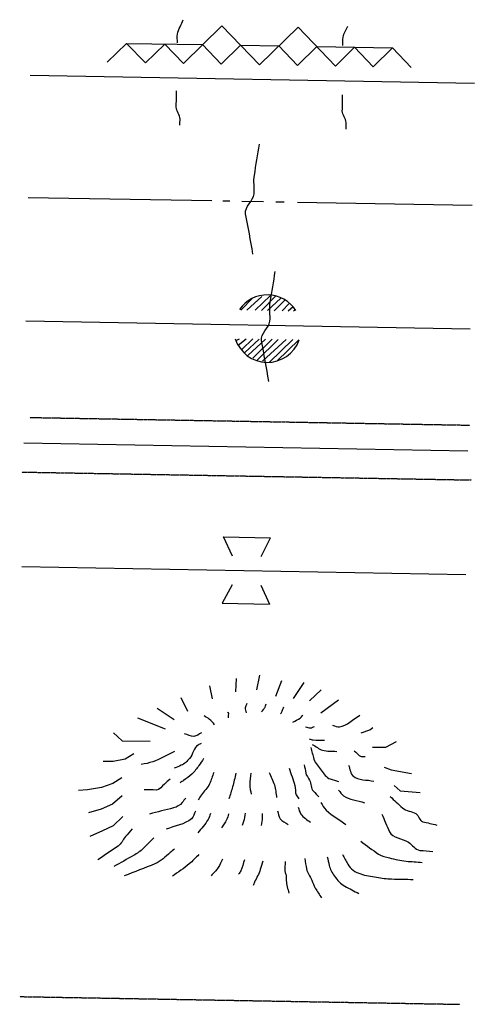
# Model space of a CAD drawing. Extents: x 953761 to 1405056, y 15751001 to 16138233.
# Drawn here: x 1382802 to 1387585, y 15873954 to 15884303 of the extents above; entities that cross this region are included whole.
import ezdxf

# ---------------------------------------------------------------- set-up
doc = ezdxf.new("R2010")
doc.units = 0
doc.header["$MEASUREMENT"] = 0
doc.linetypes.add('DGN_STYLE_3', pattern=[0.0011, 0, -0.0011])
doc.linetypes.add('DGN_STYLE_6', pattern=[0.0033, 0, -0.0011, 0, -0.0011, 0, -0.0011])
doc.layers.add('L12', color=7, linetype='CONTINUOUS')
doc.layers.add('L23', color=7, linetype='CONTINUOUS')

msp = doc.modelspace()

# ---------------------------------------------------------------- linework, layer by layer
at = {"layer": 'L12', "color": 7, "linetype": 'CONTINUOUS'}
for p, q in [((1382913, 15883718), (1387585, 15883637)), ((1382890, 15882435), (1384822, 15882402)), ((1384939, 15882400), (1385012, 15882398)), ((1385139, 15882396), (1385366, 15882392)), ((1385498, 15882390), (1385583, 15882388)), ((1385725, 15882386), (1387562, 15882354)), ((1382868, 15881137), (1387540, 15881055)), ((1382845, 15879854), (1387517, 15879772)), ((1382823, 15878555), (1387495, 15878473))]:
    msp.add_line(p, q, dxfattribs=at)
at = {"layer": 'L23', "color": 7, "linetype": 'CONTINUOUS'}
for p, q in [((1384525, 15883843), (1384928, 15884238)), ((1384928, 15884238), (1385323, 15883829)), ((1385323, 15883829), (1385731, 15884224)), ((1385731, 15884224), (1386125, 15883815)), ((1383723, 15883857), (1383927, 15884054)), ((1383927, 15884054), (1384124, 15883850)), ((1383927, 15884054), (1384724, 15884041)), ((1384124, 15883850), (1384328, 15884047)), ((1384328, 15884047), (1384525, 15883843)), ((1384724, 15884041), (1384921, 15883836)), ((1384921, 15883836), (1385126, 15884034)), ((1385126, 15884034), (1385527, 15884027)), ((1385527, 15884027), (1385724, 15883822)), ((1385724, 15883822), (1385928, 15884020)), ((1385928, 15884020), (1386725, 15884006)), ((1386125, 15883815), (1386324, 15884013)), ((1386324, 15884013), (1386521, 15883808)), ((1386521, 15883808), (1386725, 15884006)), ((1386725, 15884006), (1386922, 15883801)), ((1385130, 15881250), (1385253, 15881380)), ((1385193, 15881249), (1385349, 15881394)), ((1385278, 15881248), (1385439, 15881403)), ((1385346, 15881247), (1385497, 15881402)), ((1385410, 15881245), (1385549, 15881375)), ((1385478, 15881244), (1385596, 15881358)), ((1385563, 15881243), (1385638, 15881321)), ((1385626, 15881242), (1385680, 15881288)), ((1385102, 15880881), (1385183, 15880948)), ((1385138, 15880838), (1385256, 15880947)), ((1385170, 15880806), (1385320, 15880946)), ((1385201, 15880774), (1385388, 15880945)), ((1385253, 15880746), (1385457, 15880944)), ((1385295, 15880719), (1385520, 15880942)), ((1385358, 15880713), (1385605, 15880941)), ((1385426, 15880701), (1385674, 15880940)), ((1385511, 15880716), (1385737, 15880939)), ((1385042, 15878664), (1384946, 15878866)), ((1384946, 15878866), (1385442, 15878858)), ((1385343, 15878659), (1385442, 15878858)), ((1385037, 15878363), (1384933, 15878170)), ((1385338, 15878358), (1385430, 15878161)), ((1384933, 15878170), (1385430, 15878161))]:
    msp.add_line(p, q, dxfattribs=at)
at = {"layer": 'L23', "color": 140, "linetype": 'CONTINUOUS'}
for p, q in [((1385684, 15881241), (1385705, 15881256)), ((1385087, 15880934), (1385114, 15880950))]:
    msp.add_line(p, q, dxfattribs=at)
at = {"layer": 'L23', "color": 140, "linetype": 'DGN_STYLE_3'}
for p, q in [((1382908, 15880122), (1387538, 15880041)), ((1382824, 15879548), (1387554, 15879465))]:
    msp.add_line(p, q, dxfattribs=at)
at = {"layer": 'L23', "color": 7, "linetype": 'DGN_STYLE_6'}
msp.add_line((1382802, 15874035), (1387432, 15873954), dxfattribs=at)
at = {"layer": 'L23', "color": 7, "linetype": 'CONTINUOUS', "flags": 128}
for points in [[(1385076, 15877238), (1385083, 15877380)], [(1385298, 15877260), (1385327, 15877413)], [(1385497, 15877193), (1385558, 15877356)], [(1385682, 15877169), (1385795, 15877336)], [(1384831, 15877163), (1384802, 15877300)], [(1385850, 15877145), (1385974, 15877259)], [(1384570, 15877030), (1384499, 15877174)], [(1385969, 15877016), (1386157, 15877155)], [(1384426, 15876943), (1384249, 15877062)], [(1384335, 15876844), (1384046, 15876960)], [(1386394, 15876808), (1386484, 15876838), (1386516, 15876864)], [(1384174, 15876715), (1383884, 15876720), (1383832, 15876768), (1383790, 15876806)], [(1386512, 15876658), (1386655, 15876655), (1386767, 15876717)], [(1384003, 15876586), (1383912, 15876529), (1383785, 15876505), (1383679, 15876507)], [(1386635, 15876445), (1386709, 15876417), (1386925, 15876381)], [(1383877, 15876334), (1383781, 15876273), (1383664, 15876232), (1383516, 15876209), (1383420, 15876200)], [(1386743, 15876253), (1386805, 15876199), (1387016, 15876179)], [(1383879, 15876144), (1383777, 15876056), (1383660, 15876005), (1383527, 15875965)], [(1383886, 15875927), (1383784, 15875829), (1383672, 15875778), (1383539, 15875717)]]:
    msp.add_lwpolyline(points, dxfattribs=at)
at = {"layer": 'L23', "color": 7, "linetype": 'CONTINUOUS'}
for start, end in [(32.1356, 145.8644), (197.6495, 340.3505)]:
    msp.add_arc((1385408, 15881056), 355, start, end, dxfattribs=at)
at = {"layer": 'L23', "color": 140, "linetype": 'CONTINUOUS'}
for points, knots in [([(1384461, 15884061), (1384461, 15884091), (1384456, 15884122), (1384462, 15884151), (1384473, 15884203), (1384503, 15884252), (1384523, 15884303)], [0, 0, 0, 0, 0.35406, 0.35406, 0.35406, 1, 1, 1, 1]), ([(1386203, 15884031), (1386203, 15884060), (1386198, 15884092), (1386204, 15884120), (1386213, 15884160), (1386237, 15884197), (1386254, 15884236)], [0, 0, 0, 0, 0.416985, 0.416985, 0.416985, 1, 1, 1, 1]), ([(1384488, 15883194), (1384488, 15883216), (1384488, 15883237), (1384489, 15883258), (1384490, 15883302), (1384448, 15883341), (1384449, 15883385), (1384450, 15883438), (1384451, 15883491), (1384452, 15883544), (1384452, 15883547), (1384452, 15883551), (1384452, 15883554)], [0, 0, 0, 0, 0.173155, 0.173155, 0.173155, 0.538225, 0.538225, 0.538225, 0.971141, 0.971141, 0.971141, 1, 1, 1, 1]), ([(1386235, 15883153), (1386235, 15883176), (1386236, 15883199), (1386236, 15883222), (1386237, 15883265), (1386195, 15883301), (1386196, 15883344), (1386197, 15883397), (1386198, 15883450), (1386199, 15883503), (1386199, 15883506), (1386199, 15883510), (1386199, 15883513)], [0, 0, 0, 0, 0.187441, 0.187441, 0.187441, 0.53858, 0.53858, 0.53858, 0.971163, 0.971163, 0.971163, 1, 1, 1, 1]), ([(1385256, 15881840), (1385231, 15881981), (1385205, 15882122), (1385179, 15882263), (1385166, 15882338), (1385260, 15882398), (1385267, 15882473), (1385273, 15882537), (1385260, 15882604), (1385271, 15882668), (1385288, 15882777), (1385306, 15882886), (1385324, 15882995)], [0, 0, 0, 0, 0.363704, 0.363704, 0.363704, 0.555756, 0.555756, 0.555756, 0.720708, 0.720708, 0.720708, 1, 1, 1, 1]), ([(1385423, 15880501), (1385397, 15880644), (1385372, 15880787), (1385346, 15880930), (1385333, 15881003), (1385427, 15881061), (1385434, 15881134), (1385440, 15881200), (1385427, 15881269), (1385437, 15881335), (1385455, 15881442), (1385473, 15881549), (1385491, 15881656)], [0, 0, 0, 0, 0.367974, 0.367974, 0.367974, 0.555839, 0.555839, 0.555839, 0.725195, 0.725195, 0.725195, 1, 1, 1, 1])]:
    msp.add_open_spline(points, degree=3, knots=knots, dxfattribs=at)
at = {"layer": 'L23', "color": 7, "linetype": 'CONTINUOUS'}
for points, knots in [([(1384997, 15876964), (1384997, 15876982), (1385005, 15877004), (1384998, 15877017), (1384996, 15877020), (1384991, 15877021), (1384987, 15877023)], [0, 0, 0, 0, 0.817284, 0.817284, 0.817284, 1, 1, 1, 1]), ([(1385188, 15877019), (1385185, 15877037), (1385177, 15877055), (1385178, 15877072), (1385180, 15877088), (1385189, 15877104), (1385195, 15877119)], [0, 0, 0, 0, 0.518065, 0.518065, 0.518065, 1, 1, 1, 1]), ([(1385346, 15877027), (1385357, 15877041), (1385370, 15877053), (1385379, 15877069), (1385386, 15877081), (1385390, 15877097), (1385395, 15877111)], [0, 0, 0, 0, 0.539258, 0.539258, 0.539258, 1, 1, 1, 1]), ([(1385547, 15877008), (1385552, 15877016), (1385559, 15877024), (1385563, 15877034), (1385570, 15877049), (1385574, 15877065), (1385580, 15877081)], [0, 0, 0, 0, 0.380665, 0.380665, 0.380665, 1, 1, 1, 1]), ([(1384853, 15876893), (1384834, 15876913), (1384817, 15876935), (1384796, 15876952), (1384780, 15876965), (1384761, 15876974), (1384744, 15876985)], [0, 0, 0, 0, 0.571541, 0.571541, 0.571541, 1, 1, 1, 1]), ([(1385677, 15876921), (1385702, 15876934), (1385730, 15876944), (1385752, 15876962), (1385762, 15876970), (1385770, 15876983), (1385779, 15876993)], [0, 0, 0, 0, 0.673645, 0.673645, 0.673645, 1, 1, 1, 1]), ([(1386094, 15876887), (1386118, 15876881), (1386144, 15876867), (1386168, 15876870), (1386243, 15876881), (1386310, 15876952), (1386381, 15876993)], [0, 0, 0, 0, 0.234854, 0.234854, 0.234854, 1, 1, 1, 1]), ([(1385808, 15876871), (1385826, 15876867), (1385844, 15876858), (1385861, 15876859), (1385875, 15876860), (1385889, 15876870), (1385904, 15876875)], [0, 0, 0, 0, 0.544126, 0.544126, 0.544126, 1, 1, 1, 1]), ([(1384714, 15876806), (1384688, 15876794), (1384662, 15876772), (1384634, 15876770), (1384602, 15876768), (1384568, 15876789), (1384535, 15876798)], [0, 0, 0, 0, 0.457266, 0.457266, 0.457266, 1, 1, 1, 1]), ([(1385848, 15876743), (1385862, 15876740), (1385876, 15876734), (1385891, 15876732), (1385929, 15876727), (1385968, 15876731), (1386007, 15876730)], [0, 0, 0, 0, 0.272636, 0.272636, 0.272636, 1, 1, 1, 1]), ([(1384431, 15876610), (1384355, 15876574), (1384281, 15876531), (1384202, 15876503), (1384163, 15876489), (1384121, 15876483), (1384080, 15876473)], [0, 0, 0, 0, 0.668134, 0.668134, 0.668134, 1, 1, 1, 1]), ([(1384712, 15876695), (1384702, 15876690), (1384691, 15876684), (1384680, 15876679), (1384630, 15876655), (1384627, 15876579), (1384588, 15876538), (1384562, 15876511), (1384537, 15876480), (1384502, 15876466), (1384477, 15876456), (1384453, 15876446), (1384428, 15876436)], [0, 0, 0, 0, 0.089315, 0.089315, 0.089315, 0.514144, 0.514144, 0.514144, 0.797226, 0.797226, 0.797226, 1, 1, 1, 1]), ([(1385863, 15876653), (1385874, 15876613), (1385886, 15876572), (1385898, 15876531), (1385910, 15876486), (1385945, 15876452), (1385975, 15876414), (1386003, 15876379), (1386027, 15876335), (1386068, 15876322), (1386098, 15876313), (1386128, 15876304), (1386157, 15876294)], [0, 0, 0, 0, 0.258095, 0.258095, 0.258095, 0.543962, 0.543962, 0.543962, 0.80977, 0.80977, 0.80977, 1, 1, 1, 1]), ([(1385879, 15876685), (1385916, 15876665), (1385950, 15876637), (1385989, 15876625), (1386035, 15876611), (1386087, 15876616), (1386137, 15876612)], [0, 0, 0, 0, 0.45786, 0.45786, 0.45786, 1, 1, 1, 1]), ([(1386322, 15876619), (1386346, 15876599), (1386367, 15876570), (1386394, 15876560), (1386407, 15876555), (1386423, 15876559), (1386437, 15876559)], [0, 0, 0, 0, 0.689976, 0.689976, 0.689976, 1, 1, 1, 1]), ([(1384736, 15876536), (1384720, 15876511), (1384703, 15876487), (1384687, 15876463), (1384666, 15876431), (1384641, 15876401), (1384612, 15876374), (1384584, 15876350), (1384556, 15876328), (1384526, 15876307), (1384513, 15876299), (1384501, 15876290), (1384489, 15876281)], [0, 0, 0, 0, 0.245187, 0.245187, 0.245187, 0.569591, 0.569591, 0.569591, 0.873284, 0.873284, 0.873284, 1, 1, 1, 1]), ([(1385637, 15876436), (1385657, 15876375), (1385677, 15876315), (1385697, 15876255), (1385708, 15876223), (1385694, 15876183), (1385711, 15876154), (1385720, 15876140), (1385729, 15876126), (1385737, 15876112)], [0, 0, 0, 0, 0.557054, 0.557054, 0.557054, 0.854253, 0.854253, 0.854253, 1, 1, 1, 1]), ([(1385796, 15876470), (1385801, 15876442), (1385806, 15876413), (1385811, 15876385), (1385815, 15876357), (1385840, 15876336), (1385851, 15876310), (1385868, 15876273), (1385863, 15876223), (1385892, 15876194), (1385911, 15876174), (1385930, 15876154), (1385949, 15876134)], [0, 0, 0, 0, 0.228084, 0.228084, 0.228084, 0.454029, 0.454029, 0.454029, 0.78202, 0.78202, 0.78202, 1, 1, 1, 1]), ([(1386261, 15876467), (1386278, 15876428), (1386282, 15876374), (1386312, 15876350), (1386362, 15876307), (1386455, 15876316), (1386527, 15876299)], [0, 0, 0, 0, 0.365363, 0.365363, 0.365363, 1, 1, 1, 1]), ([(1384384, 15876320), (1384364, 15876303), (1384344, 15876286), (1384325, 15876268), (1384298, 15876245), (1384274, 15876206), (1384239, 15876206), (1384197, 15876207), (1384155, 15876208), (1384112, 15876209)], [0, 0, 0, 0, 0.252536, 0.252536, 0.252536, 0.592303, 0.592303, 0.592303, 1, 1, 1, 1]), ([(1384844, 15876391), (1384829, 15876351), (1384815, 15876311), (1384800, 15876271), (1384783, 15876226), (1384739, 15876197), (1384713, 15876156), (1384703, 15876139), (1384692, 15876121), (1384681, 15876104)], [0, 0, 0, 0, 0.385218, 0.385218, 0.385218, 0.815534, 0.815534, 0.815534, 1, 1, 1, 1]), ([(1385076, 15876382), (1385065, 15876335), (1385055, 15876287), (1385042, 15876240), (1385031, 15876198), (1385016, 15876156), (1385003, 15876114)], [0, 0, 0, 0, 0.525237, 0.525237, 0.525237, 1, 1, 1, 1]), ([(1385235, 15876385), (1385231, 15876344), (1385222, 15876304), (1385222, 15876263), (1385223, 15876230), (1385232, 15876196), (1385236, 15876163)], [0, 0, 0, 0, 0.545497, 0.545497, 0.545497, 1, 1, 1, 1]), ([(1385425, 15876392), (1385444, 15876347), (1385467, 15876305), (1385481, 15876259), (1385494, 15876216), (1385497, 15876170), (1385505, 15876126)], [0, 0, 0, 0, 0.51721, 0.51721, 0.51721, 1, 1, 1, 1]), ([(1386156, 15876205), (1386173, 15876185), (1386187, 15876160), (1386208, 15876146), (1386270, 15876105), (1386355, 15876097), (1386428, 15876073)], [0, 0, 0, 0, 0.252713, 0.252713, 0.252713, 1, 1, 1, 1]), ([(1384549, 15876122), (1384537, 15876106), (1384524, 15876091), (1384511, 15876075), (1384489, 15876047), (1384455, 15876027), (1384421, 15876018), (1384336, 15875997), (1384251, 15875976), (1384166, 15875954)], [0, 0, 0, 0, 0.140107, 0.140107, 0.140107, 0.388917, 0.388917, 0.388917, 1, 1, 1, 1]), ([(1386699, 15876137), (1386742, 15876098), (1386785, 15876058), (1386829, 15876019), (1386867, 15875984), (1386928, 15875985), (1386970, 15875958), (1387001, 15875939), (1387006, 15875881), (1387043, 15875872), (1387092, 15875861), (1387141, 15875850), (1387190, 15875838)], [0, 0, 0, 0, 0.296406, 0.296406, 0.296406, 0.555908, 0.555908, 0.555908, 0.745138, 0.745138, 0.745138, 1, 1, 1, 1]), ([(1385513, 15875989), (1385523, 15875961), (1385526, 15875927), (1385543, 15875904), (1385563, 15875878), (1385599, 15875864), (1385627, 15875844)], [0, 0, 0, 0, 0.468093, 0.468093, 0.468093, 1, 1, 1, 1]), ([(1385730, 15876027), (1385740, 15876002), (1385746, 15875974), (1385761, 15875953), (1385785, 15875918), (1385827, 15875895), (1385860, 15875867)], [0, 0, 0, 0, 0.380102, 0.380102, 0.380102, 1, 1, 1, 1]), ([(1385969, 15876076), (1385988, 15876049), (1386003, 15876019), (1386026, 15875996), (1386085, 15875935), (1386165, 15875895), (1386234, 15875844)], [0, 0, 0, 0, 0.275887, 0.275887, 0.275887, 1, 1, 1, 1]), ([(1384652, 15875983), (1384638, 15875957), (1384630, 15875923), (1384609, 15875904), (1384541, 15875844), (1384431, 15875830), (1384343, 15875793)], [0, 0, 0, 0, 0.237347, 0.237347, 0.237347, 1, 1, 1, 1]), ([(1384810, 15875959), (1384801, 15875938), (1384794, 15875916), (1384783, 15875896), (1384753, 15875845), (1384711, 15875802), (1384675, 15875755)], [0, 0, 0, 0, 0.278957, 0.278957, 0.278957, 1, 1, 1, 1]), ([(1385000, 15875956), (1384993, 15875935), (1384988, 15875912), (1384978, 15875893), (1384964, 15875863), (1384942, 15875837), (1384924, 15875809)], [0, 0, 0, 0, 0.401321, 0.401321, 0.401321, 1, 1, 1, 1]), ([(1385175, 15875963), (1385169, 15875933), (1385166, 15875903), (1385157, 15875874), (1385153, 15875859), (1385146, 15875846), (1385141, 15875832)], [0, 0, 0, 0, 0.668947, 0.668947, 0.668947, 1, 1, 1, 1]), ([(1385354, 15875960), (1385354, 15875946), (1385355, 15875932), (1385354, 15875918), (1385351, 15875889), (1385345, 15875862), (1385341, 15875833)], [0, 0, 0, 0, 0.331587, 0.331587, 0.331587, 1, 1, 1, 1]), ([(1386611, 15875954), (1386638, 15875892), (1386665, 15875830), (1386692, 15875768), (1386722, 15875698), (1386828, 15875699), (1386891, 15875659), (1386932, 15875632), (1386962, 15875577), (1387011, 15875572), (1387057, 15875568), (1387102, 15875563), (1387148, 15875559)], [0, 0, 0, 0, 0.283982, 0.283982, 0.283982, 0.600853, 0.600853, 0.600853, 0.807595, 0.807595, 0.807595, 1, 1, 1, 1]), ([(1383984, 15875799), (1383960, 15875771), (1383937, 15875744), (1383914, 15875716), (1383887, 15875684), (1383872, 15875640), (1383838, 15875617), (1383767, 15875569), (1383695, 15875521), (1383624, 15875473)], [0, 0, 0, 0, 0.221581, 0.221581, 0.221581, 0.47523, 0.47523, 0.47523, 1, 1, 1, 1]), ([(1384214, 15875705), (1384177, 15875667), (1384139, 15875629), (1384102, 15875591), (1384072, 15875561), (1384036, 15875539), (1384000, 15875519), (1383931, 15875480), (1383861, 15875440), (1383792, 15875401)], [0, 0, 0, 0, 0.306302, 0.306302, 0.306302, 0.544, 0.544, 0.544, 1, 1, 1, 1]), ([(1384429, 15875585), (1384415, 15875573), (1384400, 15875561), (1384386, 15875549), (1384335, 15875506), (1384287, 15875455), (1384225, 15875430), (1384117, 15875388), (1384009, 15875346), (1383901, 15875304)], [0, 0, 0, 0, 0.092954, 0.092954, 0.092954, 0.423517, 0.423517, 0.423517, 1, 1, 1, 1]), ([(1386389, 15875667), (1386452, 15875622), (1386515, 15875577), (1386577, 15875532), (1386610, 15875508), (1386653, 15875502), (1386693, 15875493), (1386750, 15875479), (1386807, 15875463), (1386866, 15875458), (1386923, 15875454), (1386979, 15875449), (1387035, 15875445)], [0, 0, 0, 0, 0.330743, 0.330743, 0.330743, 0.504956, 0.504956, 0.504956, 0.758057, 0.758057, 0.758057, 1, 1, 1, 1]), ([(1384687, 15875528), (1384653, 15875495), (1384621, 15875460), (1384585, 15875429), (1384529, 15875383), (1384467, 15875343), (1384408, 15875300)], [0, 0, 0, 0, 0.393584, 0.393584, 0.393584, 1, 1, 1, 1]), ([(1384934, 15875481), (1384919, 15875452), (1384908, 15875420), (1384890, 15875392), (1384869, 15875360), (1384840, 15875333), (1384815, 15875304)], [0, 0, 0, 0, 0.460396, 0.460396, 0.460396, 1, 1, 1, 1]), ([(1385166, 15875472), (1385153, 15875434), (1385144, 15875393), (1385127, 15875357), (1385121, 15875344), (1385113, 15875332), (1385105, 15875320)], [0, 0, 0, 0, 0.741187, 0.741187, 0.741187, 1, 1, 1, 1]), ([(1385800, 15875487), (1385807, 15875450), (1385813, 15875413), (1385819, 15875376), (1385827, 15875334), (1385858, 15875299), (1385875, 15875259), (1385888, 15875231), (1385894, 15875200), (1385911, 15875174), (1385933, 15875140), (1385955, 15875106), (1385978, 15875072)], [0, 0, 0, 0, 0.24726, 0.24726, 0.24726, 0.531729, 0.531729, 0.531729, 0.733728, 0.733728, 0.733728, 1, 1, 1, 1]), ([(1386038, 15875504), (1386045, 15875474), (1386051, 15875444), (1386058, 15875414), (1386066, 15875374), (1386089, 15875338), (1386114, 15875302), (1386144, 15875259), (1386178, 15875218), (1386223, 15875195), (1386272, 15875169), (1386320, 15875144), (1386369, 15875118)], [0, 0, 0, 0, 0.1721, 0.1721, 0.1721, 0.405731, 0.405731, 0.405731, 0.691508, 0.691508, 0.691508, 1, 1, 1, 1]), ([(1386197, 15875528), (1386216, 15875494), (1386234, 15875460), (1386253, 15875427), (1386281, 15875377), (1386334, 15875341), (1386389, 15875324), (1386444, 15875307), (1386500, 15875297), (1386557, 15875289), (1386610, 15875282), (1386662, 15875272), (1386715, 15875271), (1386791, 15875269), (1386867, 15875268), (1386942, 15875267)], [0, 0, 0, 0, 0.137326, 0.137326, 0.137326, 0.338769, 0.338769, 0.338769, 0.542427, 0.542427, 0.542427, 0.731022, 0.731022, 0.731022, 1, 1, 1, 1]), ([(1385361, 15875458), (1385352, 15875428), (1385343, 15875399), (1385333, 15875369), (1385319, 15875323), (1385293, 15875282), (1385273, 15875238), (1385268, 15875226), (1385262, 15875213), (1385257, 15875201)], [0, 0, 0, 0, 0.336587, 0.336587, 0.336587, 0.855355, 0.855355, 0.855355, 1, 1, 1, 1]), ([(1385594, 15875454), (1385593, 15875421), (1385592, 15875387), (1385592, 15875354), (1385592, 15875343), (1385600, 15875333), (1385602, 15875322), (1385609, 15875279), (1385603, 15875232), (1385615, 15875190), (1385622, 15875167), (1385629, 15875144), (1385635, 15875121)], [0, 0, 0, 0, 0.296399, 0.296399, 0.296399, 0.395052, 0.395052, 0.395052, 0.787839, 0.787839, 0.787839, 1, 1, 1, 1])]:
    msp.add_open_spline(points, degree=3, knots=knots, dxfattribs=at)

doc.saveas('drawing.dxf')
